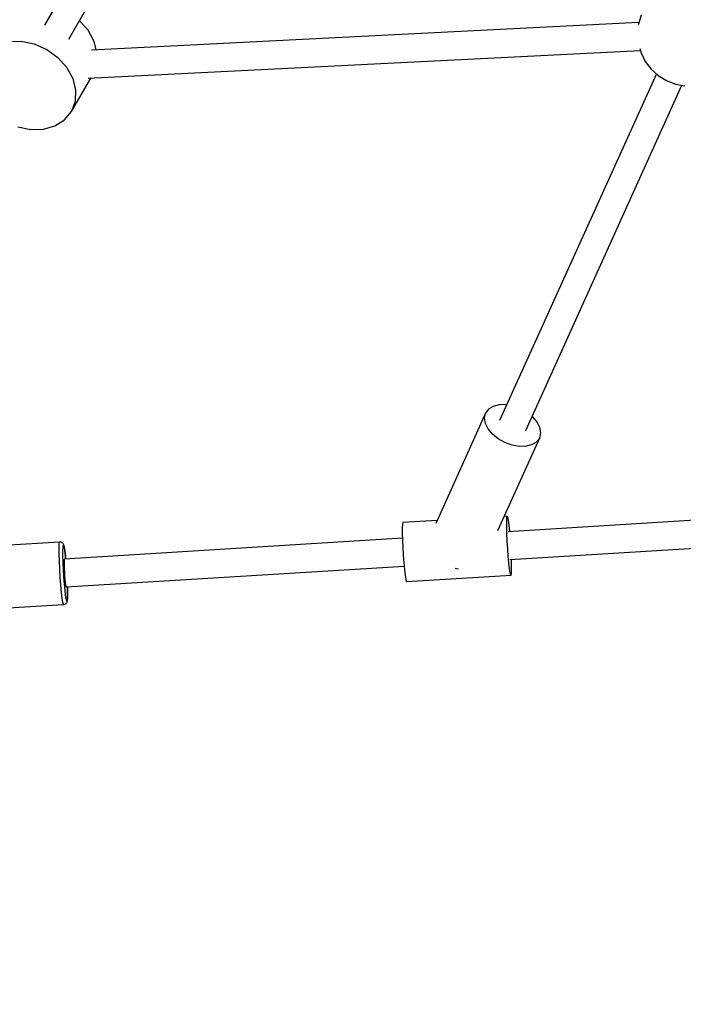
# Model space of a CAD drawing. Units: millimetres. Extents: x 159 to 9759, y 2963 to 12563.
# Drawn here: x 3465 to 3845, y 4654 to 5218 of the extents above; entities that cross this region are included whole.
import ezdxf

# ---------------------------------------------------------------- set-up
doc = ezdxf.new("R2010")
doc.units = ezdxf.units.MM
doc.layers.add('PV-1B27', color=7, linetype='Continuous')

# ---------------------------------------------------------------- blocks, each defined once
blk = doc.blocks.new('*U1')
at = {"layer": 'PV-1B27'}
for p, q in [((10103.01, -3257.49), (9950.57, -3521.52)), ((9964.43, -3529.52), (10116.86, -3265.49)), ((10292.01, -3515.68), (10290.5, -3520.99)), ((9975.46, -3524.4), (9970.55, -3518.92)), ((10290.8, -3519.94), (9977.52, -3535.72)), ((10290.5, -3520.99), (10290.49, -3521.12)), ((9978.96, -3530.78), (9975.46, -3524.4)), ((9929.97, -3530.77), (9937.24, -3530.61)), ((9937.24, -3530.61), (9944.69, -3532.17)), ((9944.69, -3532.17), (9951.82, -3535.35)), ((9980.17, -3535.58), (9978.96, -3530.78)), ((10291.3, -3534.77), (10292.01, -3537.27)), ((9951.82, -3535.35), (9958.14, -3539.94)), ((9958.14, -3539.94), (9963.22, -3545.61)), ((9975.55, -3551.81), (10291.62, -3535.9)), ((10292.01, -3537.27), (10294.47, -3542.2)), ((9963.22, -3545.61), (9966.72, -3551.98)), ((10294.47, -3542.2), (10297.79, -3546.6)), ((9965.94, -3570.9), (9977, -3551.74)), ((9966.72, -3551.98), (9968.39, -3558.62)), ((10300.8, -3549.34), (10211.09, -3747.88)), ((10297.79, -3546.6), (10301.86, -3550.31)), ((10301.86, -3550.31), (10306.55, -3553.22)), ((10226.01, -3753.52), (10315.31, -3555.88)), ((10306.55, -3553.22), (10311.69, -3555.21)), ((10311.69, -3555.21), (10317.11, -3556.22)), ((9968.39, -3558.62), (9968.12, -3565.07)), ((9968.12, -3565.07), (9965.94, -3570.9)), ((9961.98, -3575.71), (9965.94, -3570.9)), ((9935.22, -3579.63), (9942.68, -3581.19)), ((9949.94, -3581.03), (9956.53, -3579.16)), ((9956.53, -3579.16), (9961.98, -3575.71)), ((9942.68, -3581.19), (9949.94, -3581.03)), ((10203.06, -3743.7), (10174.52, -3806.87)), ((10202.44, -3746.47), (10203.06, -3743.7)), ((10204.73, -3741.41), (10203.06, -3743.7)), ((10207.35, -3739.75), (10204.73, -3741.41)), ((10210.72, -3738.83), (10207.35, -3739.75)), ((10214.64, -3738.73), (10210.72, -3738.83)), ((10215.18, -3738.82), (10214.64, -3738.73)), ((10202.93, -3749.53), (10202.44, -3746.47)), ((10230.13, -3745.73), (10229.69, -3745.38)), ((10232.63, -3748.73), (10230.13, -3745.73)), ((10234.18, -3751.87), (10232.63, -3748.73)), ((10204.47, -3752.67), (10202.93, -3749.53)), ((10206.98, -3755.67), (10204.47, -3752.67)), ((10234.05, -3757.7), (10234.66, -3754.93)), ((10234.66, -3754.93), (10234.18, -3751.87)), ((10210.27, -3758.34), (10206.98, -3755.67)), ((10210.01, -3810.9), (10234.05, -3757.7)), ((10214.13, -3760.48), (10210.27, -3758.34)), ((10218.29, -3761.96), (10214.13, -3760.48)), ((10232.37, -3759.99), (10229.76, -3761.65)), ((10234.05, -3757.7), (10232.37, -3759.99)), ((10222.47, -3762.67), (10218.29, -3761.96)), ((10226.38, -3762.57), (10222.47, -3762.67)), ((10229.76, -3761.65), (10226.38, -3762.57)), ((10570.15, -3789.65), (10216.06, -3811.54)), ((10175.31, -3805.12), (10155.59, -3806.34)), ((10215.38, -3802.64), (10213.69, -3802.74)), ((10215.13, -3805.79), (10215.21, -3803.68)), ((10215.14, -3808.85), (10215.13, -3805.79)), ((10215.21, -3803.68), (10215.38, -3802.64)), ((10215.64, -3802.75), (10215.38, -3802.64)), ((10215.95, -3804), (10215.64, -3802.75)), ((10216.3, -3806.31), (10215.95, -3804)), ((10216.99, -3827.48), (10571.14, -3805.59)), ((10155.42, -3807.37), (10155.33, -3809.49)), ((10155.33, -3809.49), (10155.34, -3812.54)), ((10155.59, -3806.34), (10155.42, -3807.37)), ((10215.24, -3812.63), (10215.14, -3808.85)), ((10216.67, -3809.52), (10216.3, -3806.31)), ((10216.85, -3811.49), (10216.67, -3809.52)), ((10155.42, -3815.29), (9961.94, -3827.25)), ((10155.34, -3812.54), (10155.45, -3816.32)), ((10155.45, -3816.32), (10155.64, -3820.57)), ((10215.43, -3816.87), (10215.24, -3812.63)), ((10215.7, -3821.3), (10215.43, -3816.87)), ((9959.18, -3817.53), (9927.29, -3819.5)), ((9958.93, -3821.08), (9959.01, -3818.74)), ((9958.95, -3824.39), (9958.93, -3821.08)), ((9959.01, -3818.74), (9959.18, -3817.53)), ((9959.74, -3817.44), (9959.18, -3817.53)), ((9960.1, -3817.52), (9959.74, -3817.44)), ((9960.44, -3817.66), (9960.1, -3817.52)), ((9960.75, -3817.86), (9960.44, -3817.66)), ((9961.01, -3818.12), (9960.75, -3817.86)), ((9961.22, -3818.42), (9961.01, -3818.12)), ((9961.08, -3822.54), (9961.16, -3820.46)), ((9961.1, -3825.48), (9961.08, -3822.54)), ((9961.16, -3820.46), (9961.31, -3819.39)), ((9961.37, -3818.75), (9961.22, -3818.42)), ((9961.31, -3819.39), (9961.54, -3819.39)), ((9961.57, -3819.25), (9961.37, -3818.75)), ((9961.54, -3819.39), (9961.83, -3820.48)), ((9961.66, -3819.59), (9961.57, -3819.25)), ((9961.87, -3820.61), (9961.66, -3819.59)), ((9961.83, -3820.48), (9962.16, -3822.57)), ((9962.11, -3822.12), (9961.87, -3820.61)), ((9962.35, -3824.08), (9962.11, -3822.12)), ((9962.16, -3822.57), (9962.5, -3825.52)), ((10155.64, -3820.57), (10155.91, -3825)), ((10216.02, -3825.61), (10215.7, -3821.3)), ((9959.07, -3828.45), (9958.95, -3824.39)), ((9961.21, -3829.09), (9961.1, -3825.48)), ((9961.76, -3828.09), (9961.74, -3829.26)), ((9961.83, -3827.4), (9961.76, -3828.09)), ((9961.94, -3827.25), (9961.83, -3827.4)), ((9962.5, -3825.52), (9962.35, -3824.08)), ((9962.6, -3826.42), (9962.5, -3825.52)), ((9962.5, -3825.52), (9962.66, -3827.21)), ((9962.67, -3827.21), (9962.6, -3826.42)), ((10155.91, -3825), (10156.23, -3829.3)), ((10216.38, -3829.5), (10216.02, -3825.61)), ((10217.91, -3830.18), (10217.83, -3827.43)), ((9959.28, -3832.98), (9959.07, -3828.45)), ((9959.57, -3837.67), (9959.28, -3832.98)), ((9961.4, -3833.12), (9961.21, -3829.09)), ((9961.65, -3837.29), (9961.4, -3833.12)), ((9961.74, -3829.26), (9961.76, -3830.83)), ((9961.76, -3830.83), (9961.83, -3832.71)), ((9961.83, -3832.71), (9961.93, -3834.76)), ((9962.87, -3843.19), (10156.41, -3831.23)), ((10156.23, -3829.3), (10156.59, -3833.2)), ((10156.59, -3833.2), (10156.95, -3836.41)), ((10185.58, -3832.34), (10186.37, -3832.62)), ((10186.37, -3832.62), (10187.58, -3832.83)), ((10216.75, -3832.71), (10216.38, -3829.5)), ((10217.1, -3835.02), (10216.75, -3832.71)), ((10217.84, -3835.35), (10217.92, -3833.23)), ((10217.92, -3833.23), (10217.91, -3830.18)), ((9959.91, -3842.2), (9959.57, -3837.67)), ((9961.96, -3841.31), (9961.65, -3837.29)), ((9961.93, -3834.76), (9962.07, -3836.84)), ((9962.07, -3836.84), (9962.23, -3838.81)), ((9962.23, -3838.81), (9962.4, -3840.53)), ((10156.95, -3836.41), (10157.3, -3838.72)), ((10157.3, -3838.72), (10157.62, -3839.97)), ((10157.87, -3840.08), (10217.66, -3836.38)), ((10217.41, -3836.27), (10217.1, -3835.02)), ((10217.66, -3836.38), (10217.41, -3836.27)), ((10217.66, -3836.38), (10217.84, -3835.35)), ((9960.29, -3846.26), (9959.91, -3842.2)), ((9962.3, -3844.93), (9961.96, -3841.31)), ((9962.64, -3847.88), (9962.3, -3844.93)), ((9962.4, -3840.53), (9962.57, -3841.89)), ((9962.57, -3841.89), (9962.73, -3842.8)), ((9962.73, -3842.8), (9962.87, -3843.19)), ((9963.65, -3843.15), (9963.7, -3844.96)), ((9963.67, -3843.43), (9963.66, -3843.15)), ((9963.7, -3844.96), (9963.67, -3843.43)), ((9963.72, -3845.84), (9963.7, -3844.96)), ((9963.7, -3844.96), (9963.72, -3847.91)), ((10157.62, -3839.97), (10157.87, -3840.08)), ((9960.68, -3849.58), (9960.29, -3846.26)), ((9961.05, -3851.94), (9960.68, -3849.58)), ((9962.97, -3849.97), (9962.64, -3847.88)), ((9963.26, -3851.05), (9962.97, -3849.97)), ((9963.65, -3849.99), (9963.49, -3851.06)), ((9963.57, -3851.01), (9963.61, -3850.66)), ((9963.61, -3850.66), (9963.69, -3849.52)), ((9963.72, -3847.91), (9963.65, -3849.99)), ((9963.69, -3849.52), (9963.73, -3847.9)), ((9963.73, -3847.9), (9963.72, -3845.84)), ((9929.74, -3855.13), (9961.49, -3853.17)), ((9961.38, -3853.16), (9961.05, -3851.94)), ((9961.38, -3853.16), (9961.81, -3853.21)), ((9961.81, -3853.21), (9962.16, -3853.09)), ((9962.16, -3853.09), (9962.33, -3853.02)), ((9962.33, -3853.02), (9962.65, -3852.83)), ((9962.65, -3852.83), (9962.93, -3852.59)), ((9962.93, -3852.59), (9963.16, -3852.31)), ((9963.16, -3852.31), (9963.33, -3851.99)), ((9963.49, -3851.06), (9963.26, -3851.05)), ((9963.33, -3851.99), (9963.44, -3851.64)), ((9963.44, -3851.64), (9963.57, -3851.01))]:
    blk.add_line(p, q, dxfattribs=at)
blk = doc.blocks.new('210')
blk.add_circle((11430.83, -973.63), 4800)
at = {"layer": 'PV-1B27'}
blk.add_blockref('*U1', (0, 0), dxfattribs=at)

msp = doc.modelspace()

# ---------------------------------------------------------------- block references
msp.add_blockref('210', (-6471.61, 8736.66))

doc.saveas('drawing.dxf')
